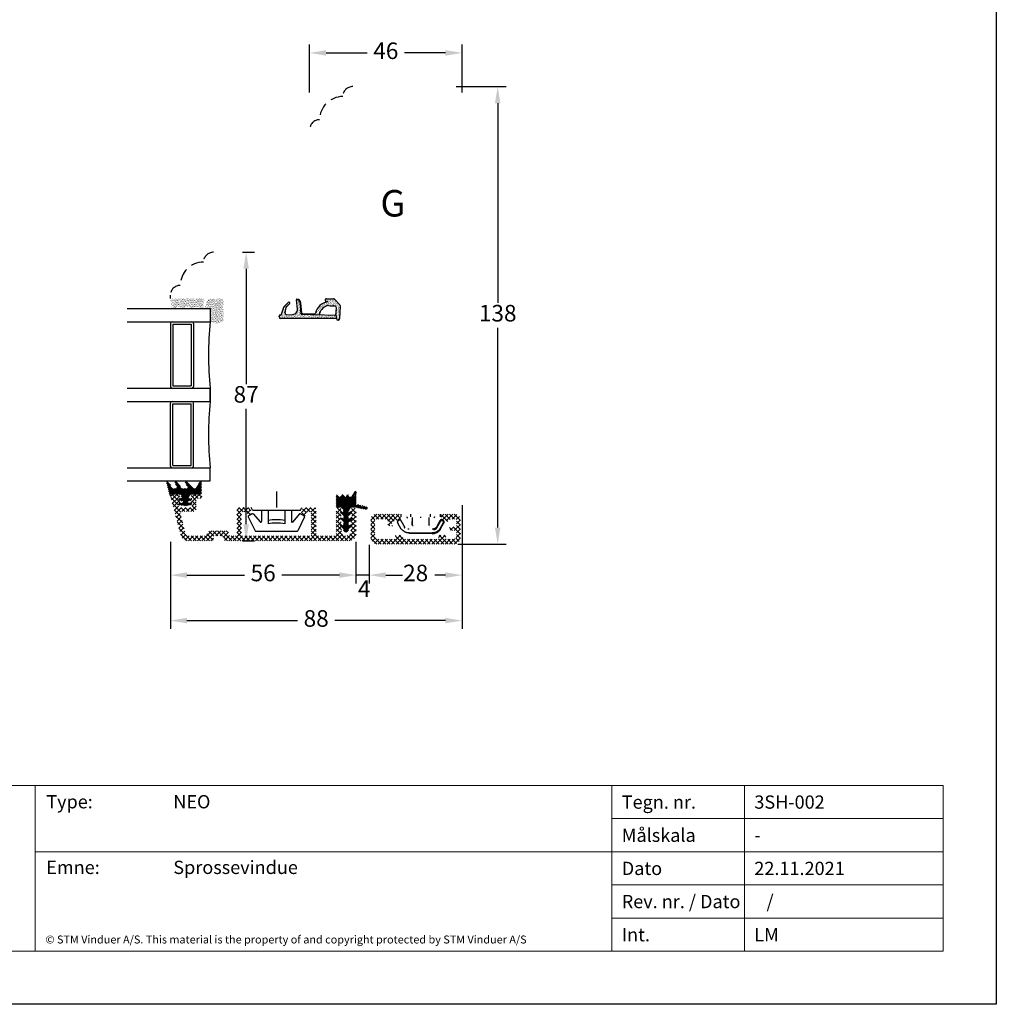
# Model space of a CAD drawing. Units: millimetres. Extents: x 0 to 2012, y -194 to 1233.
# Drawn here: x 273 to 420, y 0 to 148 of the extents above; entities that cross this region are included whole.
import ezdxf

# ---------------------------------------------------------------- set-up
doc = ezdxf.new("R2010")
doc.units = ezdxf.units.MM
doc.linetypes.add('DASHED2', pattern=[9.525, 6.35, -3.175])
for name, color, linetype, lineweight in [('MÅL', 7, 'Continuous', 13), ('PROFIL', 1, 'Continuous', 30), ('SKRAVERING', 2, 'Continuous', 13), ('STIBLET LINIE', 4, 'DASHED2', 25), ('TEGNINGSHOVED', 6, 'Continuous', 15), ('TEKST', 14, 'Continuous', 20)]:
    doc.layers.add(name, color=color, linetype=linetype, lineweight=lineweight)
doc.styles.get("Standard").update_dxf_attribs({"font": 'italict.shx'})
doc.dimstyles.new('ISO-25', dxfattribs={"dimtxt": 2.5, "dimasz": 2.5, "dimexe": 1.25, "dimexo": 0.625, "dimtad": 0, "dimtih": 1, "dimtoh": 1, "dimdec": 1, "dimzin": 9, "dimtxsty": 'Standard', "dimcen": 2.5, "dimadec": 0, "dimazin": 0, "dimtfac": 1, "dimtdec": 1, "dimtmove": 0, "dimatfit": 3, "dimfxl": 1, "dimarcsym": 0})
pattern_1 = [(315, (20.53325, 182.11839), (0.1122532, 0.1122532), [])]

# ---------------------------------------------------------------- blocks, each defined once
blk = doc.blocks.new('*D22')
at = {"layer": 'Defpoints', "color": 0, "transparency": 16777216}
for p in [(339.41, 143.49), (316.41, 136.91), (339.41, 136.91)]:
    blk.add_point(p, dxfattribs=at)
at = {"layer": 'MÅL', "color": 0, "lineweight": -2, "transparency": 16777216}
for p, q in [((316.41, 137.54), (316.41, 144.74)), ((339.41, 137.54), (339.41, 144.74)), ((318.91, 143.49), (325.09, 143.49)), ((336.91, 143.49), (330.74, 143.49))]:
    blk.add_line(p, q, dxfattribs=at)
at = {"layer": 'MÅL', "color": 0, "transparency": 16777216}
for points in [[(318.91, 143.91), (318.91, 143.07), (316.41, 143.49)], [(336.91, 143.91), (336.91, 143.07), (339.41, 143.49)]]:
    blk.add_solid(points, dxfattribs=at)
at = {"layer": 'MÅL', "color": 0, "transparency": 16777216, "insert": (327.91, 143.49), "char_height": 2.5, "attachment_point": 5}
blk.add_mtext('46', dxfattribs=at)
blk = doc.blocks.new('*D23')
at = {"layer": 'Defpoints', "color": 0, "transparency": 16777216}
for p in [(337.91, 138.41), (344.79, 138.41), (338.16, 69.41)]:
    blk.add_point(p, dxfattribs=at)
at = {"layer": 'MÅL', "color": 0, "lineweight": -2, "transparency": 16777216}
for p, q in [((338.54, 138.41), (346.04, 138.41)), ((344.79, 135.91), (344.79, 105.79)), ((344.79, 71.91), (344.79, 102.04)), ((338.79, 69.41), (346.04, 69.41))]:
    blk.add_line(p, q, dxfattribs=at)
at = {"layer": 'MÅL', "color": 0, "transparency": 16777216}
for points in [[(344.37, 135.91), (345.2, 135.91), (344.79, 138.41)], [(344.37, 71.91), (345.2, 71.91), (344.79, 69.41)]]:
    blk.add_solid(points, dxfattribs=at)
at = {"layer": 'MÅL', "color": 0, "transparency": 16777216, "insert": (344.79, 103.91), "char_height": 2.5, "attachment_point": 5}
blk.add_mtext('138', dxfattribs=at)
blk = doc.blocks.new('*D24')
at = {"layer": 'Defpoints', "color": 0, "transparency": 16777216}
for p in [(339.41, 75.91), (325.41, 69.93), (339.41, 64.73)]:
    blk.add_point(p, dxfattribs=at)
at = {"layer": 'MÅL', "color": 0, "lineweight": -2, "transparency": 16777216}
for p, q in [((339.41, 75.29), (339.41, 63.48)), ((325.41, 69.3), (325.41, 63.48)), ((327.91, 64.73), (329.53, 64.73)), ((336.91, 64.73), (335.3, 64.73))]:
    blk.add_line(p, q, dxfattribs=at)
at = {"layer": 'MÅL', "color": 0, "transparency": 16777216}
for points in [[(327.91, 65.15), (327.91, 64.31), (325.41, 64.73)], [(336.91, 65.15), (336.91, 64.31), (339.41, 64.73)]]:
    blk.add_solid(points, dxfattribs=at)
at = {"layer": 'MÅL', "color": 0, "transparency": 16777216, "insert": (332.41, 64.73), "char_height": 2.5, "attachment_point": 5}
blk.add_mtext('28', dxfattribs=at)
blk = doc.blocks.new('*D14')
at = {"layer": 'Defpoints', "color": 0, "transparency": 16777216}
for p in [(323.4, 70.22), (325.41, 69.93), (323.4, 64.73)]:
    blk.add_point(p, dxfattribs=at)
at = {"layer": 'MÅL', "color": 0, "lineweight": -2, "transparency": 16777216}
for p, q in [((323.4, 69.59), (323.4, 63.48)), ((325.41, 69.3), (325.41, 63.48)), ((320.9, 64.73), (318.4, 64.73)), ((325.41, 64.73), (323.4, 64.73)), ((327.91, 64.73), (330.41, 64.73))]:
    blk.add_line(p, q, dxfattribs=at)
at = {"layer": 'MÅL', "color": 0, "transparency": 16777216}
for points in [[(320.9, 65.15), (320.9, 64.31), (323.4, 64.73)], [(327.91, 65.15), (327.91, 64.31), (325.41, 64.73)]]:
    blk.add_solid(points, dxfattribs=at)
at = {"layer": 'MÅL', "color": 0, "transparency": 16777216, "insert": (324.65, 62.36), "char_height": 2.5, "attachment_point": 5}
blk.add_mtext('4', dxfattribs=at)
blk = doc.blocks.new('*D0')
at = {"layer": 'Defpoints', "color": 0, "transparency": 16777216}
for p in [(295.41, 70.36), (323.41, 70.36), (295.41, 64.73)]:
    blk.add_point(p, dxfattribs=at)
at = {"layer": 'MÅL', "color": 0, "lineweight": -2, "transparency": 16777216}
for p, q in [((295.41, 69.74), (295.41, 63.48)), ((323.41, 69.74), (323.41, 63.48)), ((297.91, 64.73), (306.59, 64.73)), ((320.91, 64.73), (312.24, 64.73))]:
    blk.add_line(p, q, dxfattribs=at)
at = {"layer": 'MÅL', "color": 0, "transparency": 16777216}
for points in [[(297.91, 65.15), (297.91, 64.31), (295.41, 64.73)], [(320.91, 65.15), (320.91, 64.31), (323.41, 64.73)]]:
    blk.add_solid(points, dxfattribs=at)
at = {"layer": 'MÅL', "color": 0, "transparency": 16777216, "insert": (309.41, 64.73), "char_height": 2.5, "attachment_point": 5}
blk.add_mtext('56', dxfattribs=at)
blk = doc.blocks.new('*D1')
at = {"layer": 'Defpoints', "color": 0, "transparency": 16777216}
for p in [(305.64, 113.43), (305.64, 69.91), (306.84, 69.91)]:
    blk.add_point(p, dxfattribs=at)
at = {"layer": 'MÅL', "color": 0, "lineweight": -2, "transparency": 16777216}
for p, q in [((306.27, 113.43), (308.09, 113.43)), ((306.84, 110.93), (306.84, 93.54)), ((306.84, 72.41), (306.84, 89.79)), ((306.27, 69.91), (308.09, 69.91))]:
    blk.add_line(p, q, dxfattribs=at)
at = {"layer": 'MÅL', "color": 0, "transparency": 16777216}
for points in [[(306.43, 110.93), (307.26, 110.93), (306.84, 113.43)], [(306.43, 72.41), (307.26, 72.41), (306.84, 69.91)]]:
    blk.add_solid(points, dxfattribs=at)
at = {"layer": 'MÅL', "color": 0, "transparency": 16777216, "insert": (306.84, 91.67), "char_height": 2.5, "attachment_point": 5}
blk.add_mtext('87', dxfattribs=at)
blk = doc.blocks.new('*D2')
at = {"layer": 'Defpoints', "color": 0, "transparency": 16777216}
for p in [(295.41, 70.36), (339.41, 69.41), (339.41, 57.87)]:
    blk.add_point(p, dxfattribs=at)
at = {"layer": 'MÅL', "color": 0, "lineweight": -2, "transparency": 16777216}
for p, q in [((295.41, 69.74), (295.41, 56.62)), ((339.41, 68.79), (339.41, 56.62)), ((297.91, 57.87), (314.59, 57.87)), ((336.91, 57.87), (320.24, 57.87))]:
    blk.add_line(p, q, dxfattribs=at)
at = {"layer": 'MÅL', "color": 0, "transparency": 16777216}
for points in [[(297.91, 58.29), (297.91, 57.46), (295.41, 57.87)], [(336.91, 58.29), (336.91, 57.46), (339.41, 57.87)]]:
    blk.add_solid(points, dxfattribs=at)
at = {"layer": 'MÅL', "color": 0, "transparency": 16777216, "insert": (317.41, 57.87), "char_height": 2.5, "attachment_point": 5}
blk.add_mtext('88', dxfattribs=at)

msp = doc.modelspace()

# ---------------------------------------------------------------- hatches: boundary and pattern name
at = {"layer": 'SKRAVERING'}
h = msp.add_hatch(dxfattribs=at)
h.set_pattern_fill('AR-SAND', color=256, scale=0.005)
h.set_pattern_definition([(37.5, (89.94258, 132.27913), (-0.00800016, 0.24470662), [0, -0.19304, 0, -0.2159, 0, -0.206375]), (7.5, (89.9426, 132.27913), (0.22476164, 0.35841255), [0, -0.10414, 0, -0.17399, 0, -0.066675]), (327.5, (89.78637, 132.27913), (0.39549619, 0.0007186), [0, -0.0635, 0, -0.2286, 0, -0.29845]), (317.5, (89.78637, 132.27913), (0.3817782, 0.11146466), [0, -0.03175, 0, -0.14986, 0, -0.17145])])
edge = h.paths.add_edge_path()
edge.add_arc((295.451, 106.062), 0.05, 5, 90, ccw=False)
edge.add_line((295.5, 106.066), (295.623, 105.059))
edge.add_arc((295.901, 105.247), 0.336, 213.99183, 333.55603)
edge.add_arc((296.587, 104.655), 0.586, 47.97355, 131.02432, ccw=False)
edge.add_arc((297.276, 105.247), 0.336, 207.75221, 327.12487)
edge.add_arc((297.978, 104.655), 0.586, 48.92583, 135.68413, ccw=False)
edge.add_arc((298.663, 105.247), 0.336, 206.51383, 331.45644)
edge.add_arc((299.355, 104.655), 0.586, 46.35684, 132.62037, ccw=False)
edge.add_arc((300.051, 105.247), 0.336, 209.98521, 334.71038)
edge.add_line((300.354, 105.103), (300.473, 106.066))
edge.add_arc((300.523, 106.062), 0.05, 90, 175, ccw=False)
edge.add_line((300.523, 106.112), (300.554, 106.112))
edge.add_line((300.554, 106.112), (300.554, 106.212))
edge.add_line((300.554, 106.212), (300.535, 106.212))
edge.add_arc((300.535, 106.262), 0.05, 187.48551, 270, ccw=False)
edge.add_arc((300.287, 106.23), 0.2, 7.48551, 90)
edge.add_line((300.287, 106.43), (295.687, 106.43))
edge.add_arc((295.687, 106.23), 0.2, 90, 172.51449)
edge.add_arc((295.439, 106.262), 0.05, 270, 352.51449, ccw=False)
edge.add_line((295.439, 106.212), (295.415, 106.212))
edge.add_line((295.415, 106.212), (295.415, 106.112))
edge.add_line((295.415, 106.112), (295.451, 106.112))
h = msp.add_hatch(dxfattribs=at)
h.set_pattern_fill('AR-SAND', color=256, scale=0.005)
h.set_pattern_definition([(37.5, (64.9456, 147.10388), (-0.00800016, 0.24470662), [0, -0.19304, 0, -0.2159, 0, -0.206375]), (7.5, (64.9456, 147.10388), (0.22476164, 0.35841255), [0, -0.10414, 0, -0.17399, 0, -0.066675]), (327.5, (64.78939, 147.10388), (0.39549619, 0.0007186), [0, -0.0635, 0, -0.2286, 0, -0.29845]), (317.5, (64.7894, 147.10388), (0.38177823, 0.11146466), [0, -0.03175, 0, -0.14986, 0, -0.17145])])
edge = h.paths.add_edge_path()
edge.add_line((300.657, 104.93), (301.415, 104.93))
edge.add_line((301.415, 104.93), (301.415, 103.012))
edge.add_arc((302.359, 104.308), 1.603, 233.92356, 311.19487)
edge.add_line((303.415, 103.101), (303.415, 106.43))
edge.add_line((303.415, 106.43), (301.097, 106.43))
edge.add_arc((304.366, 104.656), 3.719, 151.52215, 175.78552)
h = msp.add_hatch(dxfattribs=at)
h.set_pattern_fill('AR-SAND', color=256, scale=0.005, angle=-90, style=0)
h.set_pattern_definition([(307.5, (158.15638, 160.9166), (0.24470662, 0.00800016), [0, -0.19304, 0, -0.2159, 0, -0.206375]), (277.5, (158.1564, 160.9166), (0.35841255, -0.22476164), [0, -0.10414, 0, -0.17399, 0, -0.066675]), (237.5, (158.15638, 161.0728), (0.0007186, -0.39549619), [0, -0.0635, 0, -0.2286, 0, -0.29845]), (227.5, (158.1564, 161.0728), (0.11146466, -0.3817782), [0, -0.03175, 0, -0.14986, 0, -0.17145])])
h.paths.add_polyline_path([(320.188, 105.331, -0.4574872), (320.453, 105.061), (320.36, 103.911), (320.45, 103.407, 0.8585423), (320.955, 103.424), (320.957, 103.457), (321.054, 105.318, 0.2065607), (320.985, 105.503), (320.193, 106.332, 0.1927924), (320.021, 106.403), (318.973, 106.413, 1.0174791), (318.944, 106.009), (319.176, 105.955, 0.3102643), (317.284, 104.252, -0.4065657), (317.133, 104.106), (315.406, 104.113, -0.3824105), (315.257, 104.247), (315.09, 105.804, 0.3868136), (314.505, 106.36, 0.4454803), (314.454, 106.306), (314.458, 106.26), (314.492, 106.26, -0.393479), (314.991, 105.796), (315.166, 104.148, 0.37313), (315.309, 104.013), (317.866, 103.961, -0.2643779), (319.02, 105.36, -0.1374472), (319.289, 105.384, 0.0617496)])
h.paths.add_polyline_path([(320.45, 103.41), (320.36, 103.909), (315.314, 104.013, -0.3821944), (315.166, 104.148), (314.991, 105.796, 0.393479), (314.492, 106.26), (314.458, 106.26), (314.581, 104.855, -0.4192757), (313.889, 104.039), (312.967, 103.996, -0.489729), (312.711, 104.296), (312.871, 105.072, -0.1477398), (312.94, 105.199), (313.403, 105.657, 1), (313.192, 105.87), (312.566, 105.25, 0.12167), (312.503, 105.148), (312.161, 104.067, -0.3313264), (312.018, 103.96), (311.958, 103.96, 0.4142136), (311.808, 103.81), (311.808, 103.66, 0.4142136), (312.058, 103.41)])
h = msp.add_hatch(dxfattribs=at)
h.set_pattern_fill('ANSI31', color=256, scale=0.05, angle=90)
h.set_pattern_definition([(135, (261.84969, 75.05262), (-0.1122532, -0.1122532), [])])
edge = h.paths.add_edge_path()
edge.add_line((299.825, 78.808), (299.29, 77.883))
edge.add_arc((299.16, 77.958), 0.15, 270, 329.96306, ccw=False)
edge.add_line((299.16, 77.808), (298.909, 77.808))
edge.add_arc((298.909, 77.958), 0.15, 220.02073, 270, ccw=False)
edge.add_line((298.794, 77.862), (298.001, 78.827))
edge.add_arc((297.848, 78.699), 0.2, 40.00695, 209.99927)
edge.add_line((297.675, 78.599), (298.015, 78.033))
edge.add_arc((297.885, 77.958), 0.15, -90, 29.99927, ccw=False)
edge.add_line((297.885, 77.808), (297.259, 77.808))
edge.add_arc((297.259, 77.958), 0.15, 220.02072, 270, ccw=False)
edge.add_line((297.144, 77.861), (296.428, 78.824))
edge.add_arc((296.273, 78.697), 0.2, 39.32945, 204.41499)
edge.add_line((296.091, 78.614), (296.365, 78.033))
edge.add_arc((296.235, 77.958), 0.15, -90, 29.99927, ccw=False)
edge.add_line((296.235, 77.808), (295.834, 77.808))
edge.add_arc((295.834, 77.958), 0.15, 214.98559, 270, ccw=False)
edge.add_line((295.711, 77.872), (295.101, 78.831))
edge.add_arc((294.978, 78.745), 0.15, 34.99115, 195)
edge.add_line((294.833, 78.707), (295.315, 76.74))
edge.add_arc((295.363, 76.752), 0.05, 193.75601, 341.65506)
edge.add_arc((295.648, 76.658), 0.25, 148.43383, 161.65506, ccw=False)
edge.add_arc((295.35, 76.841), 0.1, 328.43383, 364.95235)
edge.add_arc((295.549, 76.858), 0.0996, 48.53974, 184.95235, ccw=False)
edge.add_arc((295.681, 77.008), 0.1, 228.53974, 269.99085)
edge.add_line((295.681, 76.908), (296.763, 76.908))
edge.add_arc((296.763, 76.657), 0.25, 24.65345, 90.01016, ccw=False)
edge.add_line((296.99, 76.762), (297.134, 76.449))
edge.add_arc((297.043, 76.407), 0.1, -94.94098, 24.65094, ccw=False)
edge.add_line((297.034, 76.307), (296.853, 76.323))
edge.add_arc((296.838, 76.149), 0.175, 85.03351, 257.83802)
edge.add_line((296.801, 75.978), (297.202, 75.891))
edge.add_arc((297.193, 75.791), 0.1, 0.15713, 85.09694, ccw=False)
edge.add_line((297.293, 75.792), (297.293, 75.715))
edge.add_arc((297.193, 75.715), 0.1, 265.01899, 359.96084, ccw=False)
edge.add_line((297.184, 75.616), (296.853, 75.644))
edge.add_arc((296.838, 75.47), 0.175, 85.03997, 261.7015)
edge.add_line((296.812, 75.297), (297.668, 75.172))
edge.add_line((297.668, 75.172), (297.668, 75.171))
edge.add_line((297.668, 75.171), (298.513, 75.296))
edge.add_arc((298.488, 75.469), 0.175, 278.4077, 454.97092)
edge.add_line((298.472, 75.644), (298.152, 75.616))
edge.add_arc((298.143, 75.715), 0.0999, 180.03679, 274.88808, ccw=False)
edge.add_line((298.043, 75.715), (298.043, 75.792))
edge.add_arc((298.143, 75.792), 0.1, 94.97711, 180.01016, ccw=False)
edge.add_line((298.134, 75.891), (298.525, 75.977))
edge.add_arc((298.488, 76.148), 0.175, 282.38471, 455.03803)
edge.add_line((298.472, 76.322), (298.302, 76.307))
edge.add_arc((298.293, 76.407), 0.1, 155.46697, 274.9997, ccw=False)
edge.add_line((298.202, 76.449), (298.345, 76.762))
edge.add_line((298.345, 76.762), (298.345, 76.762))
edge.add_arc((298.572, 76.658), 0.25, 90.02529, 155.40411, ccw=False)
edge.add_line((298.572, 76.908), (299.988, 76.908))
edge.add_arc((299.987, 77.033), 0.125, 270.03081, 360.02991)
edge.add_line((300.113, 77.033), (300.113, 78.808))
edge.add_arc((300.013, 78.808), 0.1, 360, 476.04544)
edge.add_line((299.969, 78.898), (299.868, 78.848))
edge.add_arc((299.911, 78.758), 0.1, 116.04544, 149.981)
h = msp.add_hatch(dxfattribs=at)
h.set_pattern_fill('ANSI31', color=256, scale=0.05, angle=-90)
h.set_pattern_definition(pattern_1)
h.paths.add_polyline_path([(322.29, 72.345, 0.6068149), (322.447, 72.263), (322.579, 72.355, -0.9163312), (322.771, 72.126), (322.334, 71.689, 0.1989124), (322.29, 71.583), (322.29, 71.55, -0.9991372), (321.54, 71.574, 0.21505), (321.496, 71.689), (321.059, 72.126, -0.9163312), (321.251, 72.355), (321.382, 72.263, 0.6068149), (321.54, 72.345), (321.54, 72.645), (321.059, 73.126, -0.9163312), (321.251, 73.355), (321.382, 73.263, 0.6068149), (321.54, 73.345), (321.54, 73.645), (321.059, 74.126, -0.9163312), (321.251, 74.355), (321.382, 74.263, 0.8056475), (321.526, 74.395), (321.287, 74.802, 0.2659567), (321.072, 74.925), (320.788, 74.925, 0.2124049), (320.676, 74.876, -0.6870673), (320.415, 74.976), (320.415, 76.725, -0.767327), (320.695, 76.8), (320.798, 76.621, 0.5773503), (321.131, 76.621), (321.234, 76.8, -0.5773503), (321.494, 76.8), (321.597, 76.621, 0.5773503), (321.931, 76.621), (322.034, 76.8, -0.5773503), (322.294, 76.8), (322.388, 76.637, 0.579096), (322.779, 76.638), (323.141, 77.274, -0.9477737), (323.498, 77.095, 0.103148), (323.415, 76.695), (323.415, 75.489, 0.587636), (323.644, 75.361, -0.2134218), (323.765, 75.377), (325.022, 75.007, -0.9572917), (324.926, 74.62), (323.464, 74.915, 0.0499123), (323.365, 74.925), (322.758, 74.925, 0.2659567), (322.542, 74.802), (322.304, 74.395, 0.8056475), (322.447, 74.263), (322.579, 74.355, -0.9163312), (322.771, 74.126), (322.29, 73.645), (322.29, 73.345, 0.6068149), (322.447, 73.263), (322.579, 73.355, -0.9163312), (322.771, 73.126), (322.29, 72.645)])
h = msp.add_hatch(dxfattribs=at)
h.set_pattern_fill('ANSI37', color=256, scale=0.15, angle=-90)
h.set_pattern_definition([(315, (-74.40656, 154.6684), (0.3367596, 0.3367596), []), (45, (-74.40656, 154.6684), (-0.3367596, 0.3367596), [])])
edge = h.paths.add_edge_path()
edge.add_line((298.465, 74.91), (296.865, 74.91))
edge.add_arc((296.865, 75.16), 0.25, 180, 270, ccw=False)
edge.add_line((296.615, 75.16), (296.615, 75.52))
edge.add_arc((296.715, 75.52), 0.1, 90, 180, ccw=False)
edge.add_line((296.715, 75.62), (296.765, 75.62))
edge.add_arc((296.765, 75.72), 0.1, 270, 422.98111)
edge.add_line((296.81, 75.809), (296.669, 75.881))
edge.add_arc((296.715, 75.97), 0.1, 90, 242.98102, ccw=False)
edge.add_line((296.715, 76.07), (296.765, 76.07))
edge.add_arc((296.765, 76.17), 0.1, 270, 422.98111)
edge.add_line((296.81, 76.259), (296.669, 76.331))
edge.add_arc((296.715, 76.42), 0.1, 90, 242.98102, ccw=False)
edge.add_line((296.715, 76.52), (296.765, 76.52))
edge.add_arc((296.765, 76.62), 0.1, 270, 405)
edge.add_line((296.836, 76.691), (296.689, 76.837))
edge.add_arc((296.513, 76.66), 0.25, 45, 90)
edge.add_line((296.513, 76.91), (295.665, 76.91))
edge.add_arc((295.665, 76.66), 0.25, 90, 195.00129)
edge.add_line((295.423, 76.596), (297.016, 70.651))
edge.add_arc((297.982, 70.91), 1, 195.0013, 270)
edge.add_line((297.982, 69.91), (301.665, 69.91))
edge.add_arc((301.665, 70.16), 0.25, 270, 360)
edge.add_line((301.915, 70.16), (301.915, 70.41))
edge.add_arc((302.165, 70.41), 0.25, 90, 180, ccw=False)
edge.add_line((302.165, 70.66), (303.165, 70.66))
edge.add_arc((303.165, 70.41), 0.25, 0, 90, ccw=False)
edge.add_line((303.415, 70.41), (303.415, 70.16))
edge.add_arc((303.665, 70.16), 0.25, 180, 270)
edge.add_line((303.665, 69.91), (322.415, 69.91))
edge.add_arc((322.415, 70.91), 1, 270, 360)
edge.add_line((323.415, 70.91), (323.415, 74.51))
edge.add_arc((323.015, 74.51), 0.4, 0, 180)
edge.add_line((322.615, 74.51), (322.615, 74.335))
edge.add_arc((322.715, 74.335), 0.1, 180, 270)
edge.add_line((322.715, 74.235), (322.815, 74.235))
edge.add_line((322.815, 74.235), (322.627, 73.882))
edge.add_arc((322.715, 73.835), 0.1, 151.92748, 270)
edge.add_line((322.715, 73.735), (322.815, 73.735))
edge.add_line((322.815, 73.735), (322.627, 73.382))
edge.add_arc((322.715, 73.335), 0.1, 151.92748, 270)
edge.add_line((322.715, 73.235), (322.815, 73.235))
edge.add_line((322.815, 73.235), (322.627, 72.882))
edge.add_arc((322.715, 72.835), 0.1, 151.92748, 270)
edge.add_line((322.715, 72.735), (322.815, 72.735))
edge.add_line((322.815, 72.735), (322.627, 72.382))
edge.add_arc((322.715, 72.335), 0.1, 151.92748, 270)
edge.add_line((322.715, 72.235), (322.815, 72.235))
edge.add_line((322.815, 72.235), (322.627, 71.882))
edge.add_arc((322.715, 71.835), 0.1, 151.92748, 180)
edge.add_line((322.615, 71.835), (322.615, 71.36))
edge.add_arc((321.915, 71.36), 0.7, -180, 0, ccw=False)
edge.add_line((321.215, 71.36), (321.215, 71.86))
edge.add_line((321.215, 71.86), (321.215, 72.18))
edge.add_arc((321.115, 72.18), 0.1, 0, 28.07249)
edge.add_line((321.203, 72.227), (321.015, 72.58))
edge.add_line((321.015, 72.58), (321.115, 72.58))
edge.add_arc((321.115, 72.68), 0.1, 270, 388.07249)
edge.add_line((321.203, 72.727), (321.015, 73.08))
edge.add_line((321.015, 73.08), (321.115, 73.08))
edge.add_arc((321.115, 73.18), 0.1, 270, 388.07249)
edge.add_line((321.203, 73.227), (321.015, 73.58))
edge.add_line((321.015, 73.58), (321.115, 73.58))
edge.add_arc((321.115, 73.68), 0.1, 270, 388.07249)
edge.add_line((321.203, 73.727), (321.015, 74.08))
edge.add_line((321.015, 74.08), (321.115, 74.08))
edge.add_arc((321.115, 74.18), 0.1, 270, 388.07249)
edge.add_line((321.203, 74.227), (321.015, 74.58))
edge.add_line((321.015, 74.58), (321.115, 74.58))
edge.add_arc((321.115, 74.68), 0.1, 270, 397.73259)
edge.add_arc((320.85, 74.475), 0.435, 37.73256, 180)
edge.add_line((320.415, 74.475), (320.415, 70.91))
edge.add_arc((320.165, 70.91), 0.25, -90, 0, ccw=False)
edge.add_line((320.165, 70.66), (317.565, 70.66))
edge.add_arc((317.565, 70.81), 0.15, 180, 270, ccw=False)
edge.add_line((317.415, 70.81), (317.415, 74.56))
edge.add_arc((317.065, 74.56), 0.35, 0, 90)
edge.add_line((317.065, 74.91), (315.52, 74.91))
edge.add_arc((315.52, 74.76), 0.15, 90, 165)
edge.add_line((315.375, 74.799), (315.169, 74.03))
edge.add_arc((315.29, 73.998), 0.125, 164.99992, 240)
edge.add_line((315.227, 73.89), (315.596, 73.677))
edge.add_arc((315.658, 73.785), 0.125, 239.99996, 345)
edge.add_line((315.779, 73.753), (315.885, 74.149))
edge.add_arc((316.03, 74.11), 0.15, 90, 164.99996, ccw=False)
edge.add_line((316.03, 74.26), (316.515, 74.26))
edge.add_arc((316.515, 74.11), 0.15, 0, 90, ccw=False)
edge.add_line((316.665, 74.11), (316.665, 70.81))
edge.add_arc((316.515, 70.81), 0.15, -90, 0, ccw=False)
edge.add_line((316.515, 70.66), (306.315, 70.66))
edge.add_arc((306.315, 70.81), 0.15, 180, 270, ccw=False)
edge.add_line((306.165, 70.81), (306.165, 74.11))
edge.add_arc((306.315, 74.11), 0.15, 90, 180, ccw=False)
edge.add_line((306.315, 74.26), (306.8, 74.26))
edge.add_arc((306.8, 74.11), 0.15, 15, 90, ccw=False)
edge.add_line((306.945, 74.149), (307.051, 73.753))
edge.add_arc((307.171, 73.785), 0.125, 195.00002, 300)
edge.add_line((307.234, 73.677), (307.602, 73.89))
edge.add_arc((307.54, 73.998), 0.125, 300.00004, 375)
edge.add_line((307.661, 74.03), (307.455, 74.799))
edge.add_arc((307.31, 74.76), 0.15, 15.00004, 90)
edge.add_line((307.31, 74.91), (305.765, 74.91))
edge.add_arc((305.765, 74.56), 0.35, 90, 180)
edge.add_line((305.415, 74.56), (305.415, 70.91))
edge.add_arc((305.165, 70.91), 0.25, -90, 0, ccw=False)
edge.add_line((305.165, 70.66), (304.415, 70.66))
edge.add_arc((304.415, 70.91), 0.25, 180, 270, ccw=False)
edge.add_line((304.165, 70.91), (304.165, 71.16))
edge.add_arc((303.915, 71.16), 0.25, 0, 90)
edge.add_line((303.915, 71.41), (301.415, 71.41))
edge.add_arc((301.415, 70.91), 0.5, 90, 180)
edge.add_arc((300.665, 70.91), 0.25, -90, 0, ccw=False)
edge.add_line((300.665, 70.66), (297.982, 70.66))
edge.add_arc((297.982, 70.91), 0.25, 195.00129, 270, ccw=False)
edge.add_line((297.741, 70.846), (296.897, 73.996))
edge.add_arc((297.138, 74.06), 0.25, 90, 195.00125, ccw=False)
edge.add_line((297.138, 74.31), (299.065, 74.31))
edge.add_arc((299.065, 74.56), 0.25, 270, 360)
edge.add_line((299.315, 74.56), (299.315, 76.06))
edge.add_arc((299.565, 76.06), 0.25, 90, 180, ccw=False)
edge.add_line((299.565, 76.31), (299.865, 76.31))
edge.add_arc((299.865, 76.61), 0.3, 270, 450)
edge.add_line((299.865, 76.91), (298.817, 76.91))
edge.add_arc((298.817, 76.66), 0.25, 90, 135)
edge.add_line((298.64, 76.837), (298.494, 76.691))
edge.add_arc((298.565, 76.62), 0.1, 135, 270)
edge.add_line((298.565, 76.52), (298.615, 76.52))
edge.add_arc((298.615, 76.42), 0.1, -62.98111, 90, ccw=False)
edge.add_line((298.66, 76.331), (298.519, 76.259))
edge.add_arc((298.565, 76.17), 0.1, 117.01898, 270)
edge.add_line((298.565, 76.07), (298.615, 76.07))
edge.add_arc((298.615, 75.97), 0.1, -62.98111, 90, ccw=False)
edge.add_line((298.66, 75.881), (298.519, 75.809))
edge.add_arc((298.565, 75.72), 0.1, 117.01898, 270)
edge.add_line((298.565, 75.62), (298.615, 75.62))
edge.add_arc((298.615, 75.52), 0.1, 0, 90, ccw=False)
edge.add_line((298.715, 75.52), (298.715, 75.16))
edge.add_arc((298.465, 75.16), 0.25, -90, 0, ccw=False)
h = msp.add_hatch(dxfattribs=at)
h.set_pattern_fill('ANSI31', color=256, scale=0.05, angle=-90)
h.set_pattern_definition(pattern_1)
h.paths.add_polyline_path([(321.915, 75.658, 1), (321.915, 75.908, 1)])
h = msp.add_hatch(dxfattribs=at)
h.set_pattern_fill('ANSI37', color=256, scale=0.15, angle=-90)
h.set_pattern_definition([(315, (121.90363, 149.44645), (0.3367596, 0.3367596), []), (45, (121.90363, 149.44645), (-0.3367596, 0.3367596), [])])
edge = h.paths.add_edge_path()
edge.add_line((338.415, 73.91), (336.465, 73.91))
edge.add_arc((336.465, 73.66), 0.25, 90, 180)
edge.add_line((336.215, 73.66), (336.215, 73.315))
edge.add_arc((336.365, 73.315), 0.15, 180, 250)
edge.add_line((336.313, 73.174), (337.289, 72.819))
edge.add_arc((337.34, 72.96), 0.15, 250, 270)
edge.add_line((337.34, 72.81), (337.415, 72.81))
edge.add_arc((337.415, 72.96), 0.15, 270, 360)
edge.add_line((337.565, 72.96), (337.565, 73.01))
edge.add_arc((337.715, 73.01), 0.15, 90, 180, ccw=False)
edge.add_line((337.715, 73.16), (338.415, 73.16))
edge.add_arc((338.415, 73.01), 0.15, 0, 90, ccw=False)
edge.add_line((338.565, 73.01), (338.565, 72.185))
edge.add_arc((338.415, 72.185), 0.15, -90, 0, ccw=False)
edge.add_line((338.415, 72.035), (337.736, 72.035))
edge.add_arc((337.736, 71.885), 0.15, 90, 135)
edge.add_line((337.629, 71.991), (337.444, 71.806))
edge.add_arc((337.515, 71.735), 0.1, 135, 225)
edge.add_line((337.444, 71.665), (337.629, 71.479))
edge.add_arc((337.736, 71.585), 0.15, 225, 270)
edge.add_line((337.736, 71.435), (338.415, 71.435))
edge.add_arc((338.415, 71.285), 0.15, 0, 90, ccw=False)
edge.add_line((338.565, 71.285), (338.565, 70.56))
edge.add_arc((338.165, 70.56), 0.4, -90, 0, ccw=False)
edge.add_line((338.165, 70.16), (337.115, 70.16))
edge.add_arc((337.115, 70.31), 0.15, 180, 270, ccw=False)
edge.add_line((336.965, 70.31), (336.965, 70.61))
edge.add_arc((336.815, 70.61), 0.15, 360, 450)
edge.add_line((336.815, 70.76), (336.015, 70.76))
edge.add_arc((336.015, 70.61), 0.15, 90, 180)
edge.add_line((335.865, 70.61), (335.865, 70.31))
edge.add_arc((335.715, 70.31), 0.15, -90, 0, ccw=False)
edge.add_line((335.715, 70.16), (330.615, 70.16))
edge.add_arc((330.615, 70.31), 0.15, 180, 270, ccw=False)
edge.add_line((330.465, 70.31), (330.465, 70.61))
edge.add_arc((330.315, 70.61), 0.15, 0, 90)
edge.add_line((330.315, 70.76), (329.515, 70.76))
edge.add_arc((329.515, 70.61), 0.15, 90, 180)
edge.add_line((329.365, 70.61), (329.365, 70.31))
edge.add_arc((329.215, 70.31), 0.15, -90, 0, ccw=False)
edge.add_line((329.215, 70.16), (326.665, 70.16))
edge.add_arc((326.665, 70.56), 0.4, 180, 270, ccw=False)
edge.add_line((326.265, 70.56), (326.265, 73.01))
edge.add_arc((326.415, 73.01), 0.15, 90, 180, ccw=False)
edge.add_line((326.415, 73.16), (328.065, 73.16))
edge.add_arc((328.065, 73.01), 0.15, 0, 90, ccw=False)
edge.add_line((328.215, 73.01), (328.215, 72.535))
edge.add_arc((328.615, 72.535), 0.4, 180, 270)
edge.add_line((328.615, 72.135), (328.815, 72.135))
edge.add_arc((328.815, 72.235), 0.1, 270, 360)
edge.add_arc((328.815, 72.235), 0.1, 360, 405)
edge.add_line((328.886, 72.306), (328.859, 72.333))
edge.add_arc((328.965, 72.439), 0.15, 180, 225, ccw=False)
edge.add_line((328.815, 72.439), (328.815, 72.66))
edge.add_arc((328.965, 72.66), 0.15, 90, 180, ccw=False)
edge.add_line((328.965, 72.81), (328.989, 72.81))
edge.add_arc((328.989, 72.96), 0.15, 270, 290)
edge.add_line((329.041, 72.819), (330.016, 73.174))
edge.add_arc((329.965, 73.315), 0.15, 290, 360)
edge.add_line((330.115, 73.315), (330.115, 73.66))
edge.add_arc((329.865, 73.66), 0.25, 360, 450)
edge.add_line((329.865, 73.91), (326.415, 73.91))
edge.add_arc((326.415, 73.16), 0.75, 90, 180)
edge.add_line((325.665, 73.16), (325.665, 70.41))
edge.add_arc((326.665, 70.41), 1, 180, 270)
edge.add_line((326.665, 69.41), (338.165, 69.41))
edge.add_arc((338.165, 70.41), 1, 270, 360)
edge.add_line((339.165, 70.41), (339.165, 73.16))
edge.add_arc((338.415, 73.16), 0.75, 0, 90)

# ---------------------------------------------------------------- linework, layer by layer
at = {"layer": 'Defpoints'}
for p, q in [((420, 297), (420, 0)), ((420, 0), (0, 0))]:
    msp.add_line(p, q, dxfattribs=at)
at = {"layer": 'PROFIL'}
for p, q in [((312.566, 105.25), (313.192, 105.87)), ((312.94, 105.199), (313.403, 105.657)), ((314.454, 106.306), (314.458, 106.26)), ((314.492, 106.26), (314.458, 106.26)), ((314.581, 104.85), (314.458, 106.26)), ((314.492, 106.26), (314.458, 106.26)), ((315.166, 104.148), (314.991, 105.796)), ((315.166, 104.148), (314.991, 105.796)), ((315.257, 104.247), (315.09, 105.804)), ((319.176, 105.955), (318.944, 106.009)), ((318.973, 106.413), (320.021, 106.403)), ((320.985, 105.503), (320.206, 106.319)), ((288.915, 104.93), (301.415, 104.93)), ((301.415, 104.93), (301.415, 102.93)), ((312.018, 103.96), (311.958, 103.96)), ((312.161, 104.067), (312.503, 105.148)), ((312.711, 104.296), (312.871, 105.072)), ((312.967, 103.996), (313.889, 104.039)), ((317.866, 103.961), (315.314, 104.013)), ((320.36, 103.909), (315.314, 104.013)), ((317.133, 104.106), (315.406, 104.113)), ((320.36, 103.911), (320.453, 105.061)), ((320.957, 103.457), (321.054, 105.318)), ((288.915, 102.93), (301.415, 102.93)), ((295.415, 102.68), (295.415, 93.18)), ((295.765, 102.58), (298.565, 102.58)), ((295.765, 102.58), (295.765, 93.28)), ((298.565, 102.58), (298.565, 93.28)), ((298.915, 102.68), (298.915, 93.18)), ((311.808, 103.66), (311.808, 103.81)), ((320.45, 103.41), (312.058, 103.41)), ((320.36, 103.911), (320.45, 103.41)), ((320.36, 103.909), (320.45, 103.41)), ((288.915, 92.93), (301.415, 92.93)), ((295.765, 93.28), (298.565, 93.28)), ((301.415, 92.93), (301.415, 90.93)), ((301.415, 90.93), (301.415, 92.93)), ((288.915, 90.93), (301.415, 90.93)), ((295.415, 81.18), (295.415, 90.68)), ((298.915, 81.18), (298.915, 90.68)), ((295.765, 90.58), (298.565, 90.58)), ((295.765, 81.28), (295.765, 90.58)), ((298.565, 81.28), (298.565, 90.58)), ((288.915, 80.93), (301.415, 80.93)), ((295.765, 81.28), (298.565, 81.28)), ((301.415, 78.93), (301.415, 80.93)), ((288.915, 78.93), (301.415, 78.93)), ((311.415, 77.335), (311.415, 74.93)), ((307.79, 74.53), (307.59, 74.93)), ((307.79, 74.53), (315.04, 74.53)), ((309.165, 74.53), (309.165, 72.806)), ((310.165, 74.53), (310.165, 72.48)), ((312.665, 74.53), (312.665, 72.48)), ((313.665, 74.53), (313.665, 72.806)), ((315.04, 74.53), (315.24, 74.93)), ((307.17, 73.529), (308.212, 71.386)), ((307.802, 73.988), (307.211, 73.66)), ((307.926, 73.966), (308.989, 72.74)), ((314.903, 73.966), (313.84, 72.74)), ((315.659, 73.529), (314.617, 71.386)), ((315.028, 73.988), (315.618, 73.66)), ((329.786, 72.978), (329.875, 73.038)), ((329.991, 73.09), (329.99, 73.11)), ((330.201, 72.975), (330.774, 71.928)), ((330.227, 73.52), (330.227, 73.91)), ((331.696, 73.541), (331.696, 73.91)), ((331.9, 72.301), (331.92, 73.37)), ((331.932, 72.217), (331.953, 73.399)), ((333.165, 73.545), (333.165, 73.395)), ((334.376, 73.399), (334.397, 72.217)), ((334.634, 73.541), (334.634, 73.91)), ((335.556, 71.928), (336.128, 72.975)), ((335.627, 71.881), (336.2, 72.928)), ((336.102, 73.91), (336.102, 73.52)), ((336.216, 73.066), (336.208, 73.084)), ((336.406, 72.968), (336.495, 72.908)), ((336.455, 73.038), (336.543, 72.978)), ((336.655, 72.866), (336.673, 72.875)), ((314.527, 71.33), (308.302, 71.33)), ((329.645, 72.717), (329.625, 72.716)), ((330.208, 71.637), (329.709, 72.575)), ((331.216, 71.693), (331.399, 71.693)), ((331.399, 71.608), (331.399, 71.705)), ((331.642, 71.785), (331.651, 71.77)), ((334.429, 72.301), (334.428, 72.281)), ((334.494, 71.968), (334.483, 71.961)), ((334.931, 71.705), (334.931, 71.608)), ((334.931, 71.693), (335.114, 71.693)), ((336.55, 72.624), (336.054, 71.691)), ((336.621, 72.575), (336.122, 71.637)), ((331.419, 71.084), (334.911, 71.084)), ((331.419, 71.084), (331.419, 70.981)), ((334.91, 70.996), (331.419, 70.996)), ((334.91, 70.981), (334.91, 71.084))]:
    msp.add_line(p, q, dxfattribs=at)
for centre, radius, start, end in [((313.297, 105.763), 0.15, 314.70005, 134.70005), ((314.503, 106.31), 0.05, 88.80112, 185.18072), ((314.492, 105.76), 0.5, 4.08562, 90), ((314.492, 105.76), 0.5, 4.08562, 90), ((314.492, 105.76), 0.6, 4.21252, 88.80112), ((319.47, 103.725), 2.249, 97.50996, 166.45897), ((318.955, 106.212), 0.203, 84.83369, 266.81925), ((320.019, 106.153), 0.25, 41.60945, 89.43251), ((320.804, 105.331), 0.25, 357.0127, 43.69636), ((311.958, 103.81), 0.15, 90, 180), ((312.018, 104.11), 0.15, 270, 343.32559), ((312.741, 105.073), 0.25, 134.70005, 162.44837), ((312.956, 104.246), 0.25, 168.31635, 272.68568), ((313.116, 105.021), 0.25, 134.70005, 168.31635), ((313.834, 104.787), 0.75, 274.19224, 4.84924), ((315.315, 104.163), 0.15, 186.0585, 269.7248), ((315.315, 104.163), 0.15, 186.0585, 269.7248), ((315.407, 104.263), 0.15, 186.12262, 269.83213), ((317.134, 104.256), 0.15, 269.77847, 358.27835), ((319.674, 103.645), 1.835, 110.84723, 170.08289), ((319.198, 104.893), 0.5, 79.5428, 110.84723), ((319.953, 108.983), 3.66, 259.5428, 273.67681), ((320.204, 105.082), 0.25, 355.34285, 93.67681), ((295.665, 102.68), 0.25, 90, 180), ((298.665, 102.68), 0.25, 0, 90), ((351.29, 97.93), 50.125, 174.27519, 185.72481), ((312.058, 103.66), 0.25, 180, 270), ((320.701, 103.454), 0.255, 189.79789, 0.80861), ((295.665, 93.18), 0.25, 180, 270), ((298.665, 93.18), 0.25, 270, 0), ((295.665, 90.68), 0.25, 90, 180), ((298.665, 90.68), 0.25, 0, 90), ((351.29, 85.93), 50.125, 174.27519, 185.72481), ((295.665, 81.18), 0.25, 180, 270), ((298.665, 81.18), 0.25, 270, 0), ((307.26, 73.572), 0.1, 119.0546, 205.93755), ((307.85, 73.9), 0.1, 40.93755, 119.0546), ((309.065, 72.806), 0.1, 220.93755, 0), ((311.415, 65.22), 7.863, 80.85216, 99.14784), ((313.765, 72.806), 0.1, 180, 319.06245), ((314.979, 73.9), 0.1, 60.9454, 139.06245), ((315.569, 73.572), 0.1, 334.06245, 60.9454), ((336.323, 72.842), 0.269, 55.94042, 145.94042), ((336.38, 72.736), 0.324, 325.94042, 55.94042), ((308.302, 71.43), 0.1, 205.93755, 270), ((311.415, 64.717), 7.863, 80.85216, 99.14784), ((314.527, 71.43), 0.1, 270, 334.06245), ((334.91, 72.46), 1.5, 270, 325.94042), ((335.114, 72.225), 0.5, 270, 325.94042)]:
    msp.add_arc(centre, radius, start, end, dxfattribs=at)
for points in [[(329.688, 72.891), (329.646, 72.765)], [(329.646, 72.765), (329.654, 72.661)], [(329.779, 72.988), (329.688, 72.891)], [(329.925, 73.077), (329.867, 73.048)], [(330.007, 73.09), (329.925, 73.077)], [(330.11, 73.068), (330.007, 73.09)], [(330.213, 72.981), (330.11, 73.068)], [(336.117, 72.981), (336.219, 73.068)], [(336.219, 73.068), (336.323, 73.09)], [(336.323, 73.09), (336.404, 73.077)], [(336.404, 73.077), (336.462, 73.048)], [(336.551, 72.988), (336.642, 72.891)], [(336.642, 72.891), (336.683, 72.765)], [(336.683, 72.765), (336.675, 72.661)], [(329.654, 72.661), (329.697, 72.565)], [(331.9, 72.301), (331.902, 72.275)], [(331.902, 72.275), (331.903, 72.216)], [(335.114, 71.608), (335.281, 71.631)], [(335.281, 71.631), (335.436, 71.699)], [(335.436, 71.699), (335.542, 71.78)], [(335.542, 71.78), (335.627, 71.881)], [(335.9, 71.36), (335.758, 71.248)], [(336.026, 71.489), (335.9, 71.36)], [(336.136, 71.632), (336.026, 71.489)], [(336.054, 71.691), (336.085, 71.669)], [(336.085, 71.669), (336.112, 71.65)], [(336.112, 71.65), (336.13, 71.637)], [(336.13, 71.637), (336.136, 71.632)], [(336.675, 72.661), (336.633, 72.565)], [(335.091, 70.992), (334.91, 70.981)], [(335.268, 71.025), (335.091, 70.992)], [(335.44, 71.079), (335.268, 71.025)], [(335.605, 71.154), (335.44, 71.079)], [(335.758, 71.248), (335.605, 71.154)]]:
    msp.add_open_spline(points, degree=1, dxfattribs=at)
for points, weights in [([(329.779, 72.988), (329.781, 72.988), (329.835, 72.908)], [1, 0.719500875534, 1]), ([(329.923, 72.968), (329.869, 73.048), (329.867, 73.048)], [1, 0.719502968867, 1]), ([(330.213, 72.981), (330.21, 72.983), (330.13, 72.928)], [1, 0.716500852135, 1]), ([(331.08, 73.538), (331.08, 73.388), (331.186, 73.388)], [1, 0.709276668871, 1]), ([(335.25, 73.538), (335.249, 73.388), (335.143, 73.388)], [1, 0.70927671554, 1]), ([(336.2, 72.928), (336.119, 72.983), (336.117, 72.981)], [1, 0.716505466769, 1]), ([(336.2, 72.928), (336.283, 73.051), (336.406, 72.968)], [1, 0.706859881715, 1]), ([(336.462, 73.048), (336.46, 73.048), (336.406, 72.968)], [1, 0.719501382882, 1]), ([(336.495, 72.908), (336.549, 72.988), (336.551, 72.988)], [1, 0.719504334318, 1]), ([(336.495, 72.908), (336.664, 72.794), (336.55, 72.624)], [1, 0.707247151729, 1]), ([(329.78, 72.624), (329.696, 72.568), (329.697, 72.565)], [1, 0.703831001597, 1]), ([(331.419, 71.084), (330.686, 71.084), (330.276, 71.691)], [1, 0.883158413424, 1]), ([(330.702, 71.881), (330.783, 71.936), (330.785, 71.934)], [1, 0.716498511178, 1]), ([(331.919, 72.216), (331.92, 72.219), (332.019, 72.217)], [1, 0.710410115576, 1]), ([(336.054, 71.691), (335.643, 71.084), (334.911, 71.084)], [1, 0.883177154637, 1]), ([(335.545, 71.934), (335.547, 71.936), (335.627, 71.881)], [1, 0.716498559176, 1]), ([(336.633, 72.565), (336.633, 72.568), (336.55, 72.624)], [1, 0.703825128124, 1])]:
    msp.add_rational_spline(points, weights, degree=2, dxfattribs=at)
msp.add_open_spline([(335.545, 71.934), (335.461, 71.838), (335.358, 71.766), (335.239, 71.72), (335.114, 71.705)], degree=1, knots=[0, 0, 0.0002533211, 0.0005066516, 0.0007599913, 0.0010133404, 0.0010133404], dxfattribs=at)
at = {"layer": 'STIBLET LINIE', "ltscale": 0.3}
msp.add_line((295.415, 106.43), (295.415, 106.93), dxfattribs=at)
for centre, radius in [((322.915, 136.91), 1.5), ((321.415, 133.41), 3.5), ((317.915, 131.91), 1.5), ((301.915, 111.93), 1.5), ((300.415, 108.43), 3.5), ((296.915, 106.93), 1.5)]:
    msp.add_arc(centre, radius, 90, 180, dxfattribs=at)
at = {"layer": 'TEGNINGSHOVED'}
for p, q in [((226.876, 33), (412, 33)), ((275, 33), (275, 8)), ((362, 33), (362, 8)), ((382, 33), (382, 8)), ((412, 33), (412, 8)), ((362, 28), (412, 28)), ((275, 23), (412, 23)), ((412, 18), (362, 18)), ((412, 13), (362, 13)), ((412, 8), (226.876, 8))]:
    msp.add_line(p, q, dxfattribs=at)

# ---------------------------------------------------------------- texts
at = {"layer": 'TEKST', "attachment_point": 1}
for s, insert, char_height, width in [('{\\fArial|b1|i0|c0|p34;G}', (327.101, 122.812), 4, 38.5), ('{\\fArial|b0|i0|c0|p34;Type:}', (276.691, 31.553), 2, 78.5), ('{\\fArial|b0|i0|c0|p34;NEO}', (295.854, 31.553), 2, 78.5), ('{\\fArial|b0|i0|c0|p34;Tegn. nr. }', (363.5, 31.5), 2, 38.5), ('{\\fArial|b1|i0|c0|p34;3SH-002}', (383.5, 31.5), 2, 38.5), ('{\\fArial|b0|i0|c0|p34;Målskala}', (363.5, 26.5), 2, 38.5), ('{\\fArial|b0|i0|c0|p34;-}', (383.5, 26.5), 2, 38.5), ('{\\fArial|b0|i0|c0|p34;Emne:}', (276.691, 21.653), 2, 78.5), ('{\\fArial|b0|i0|c0|p34;Sprossevindue}', (295.854, 21.653), 2, 78.5), ('{\\fArial|b0|i0|c0|p34;Dato}', (363.5, 21.5), 2, 38.5), ('{\\fArial|b0|i0|c0|p34;22.11.2021}', (383.5, 21.5), 2, 38.5), ('{\\fArial|b0|i0|c0|p34;Rev. nr. / Dato}', (363.5, 16.5), 2, 38.5), ('{\\fArial|b0|i0|c0|p34;   / }', (383.5, 16.5), 2, 38.5), ('{\\fArial|b0|i0|c0|p34;© STM Vinduer A/S. This material is the property of and copyright protected by STM Vinduer A/S}', (276.583, 10.374), 1.2, 97.76909), ('{\\fArial|b0|i0|c0|p34;Int.}', (363.5, 11.5), 2, 38.5), ('{\\fArial|b0|i0|c0|p34;LM}', (383.5, 11.5), 2, 38.5)]:
    msp.add_mtext(s, dxfattribs=dict(at, insert=insert, char_height=char_height, width=width))

# ---------------------------------------------------------------- dimensions: what is measured, and where the dimension line sits
at = {"layer": 'MÅL'}
for base, p1, p2, angle, picture, middle in [((339.415, 143.491), (316.415, 136.91), (339.415, 136.91), 180, '*D22', (327.915, 143.491)), ((344.788, 138.41), (338.165, 69.41), (337.915, 138.41), 90, '*D23', (344.788, 103.91)), ((306.843, 69.91), (305.642, 113.43), (305.642, 69.91), 90, '*D1', (306.843, 91.67)), ((339.415, 64.73), (325.415, 69.93), (339.415, 75.91), 180, '*D24', (332.415, 64.73)), ((295.415, 64.73), (323.415, 70.36), (295.415, 70.36), 180, '*D0', (309.415, 64.73)), ((339.415, 57.874), (295.415, 70.36), (339.415, 69.41), 180, '*D2', (317.415, 57.874))]:
    dim = msp.add_linear_dim(base=base, p1=p1, p2=p2, angle=angle, dimstyle='ISO-25', override={"dimlfac": 2}, dxfattribs=at)
    dim.commit()
    dim.dimension.update_dxf_attribs({"geometry": picture, "text_midpoint": middle})
dim = msp.add_linear_dim(base=(323.405, 64.73), p1=(325.415, 69.93), p2=(323.405, 70.218), angle=180, dimstyle='ISO-25', override={"dimlfac": 2, "dimtmove": 2}, dxfattribs=at)
dim.commit()
dim.dimension.update_dxf_attribs({"geometry": '*D14', "text_midpoint": (324.649, 62.363), "dimtype": 160})

doc.saveas('drawing.dxf')
